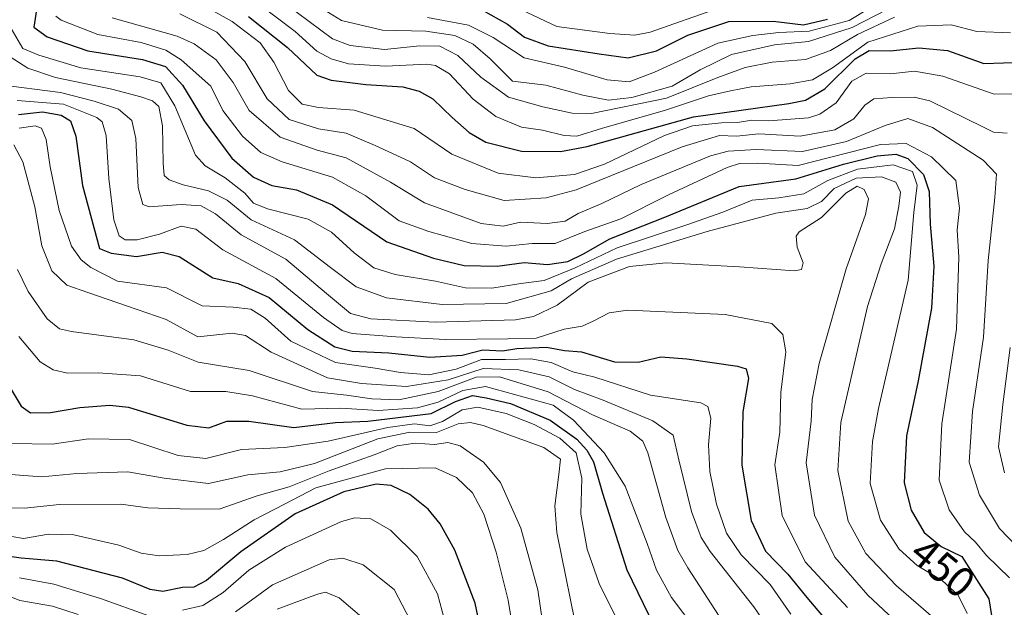
# Model space of a CAD drawing. Units: metres. Extents: x 613348 to 616771, y 4784887 to 4787271.
# Drawn here: x 614635 to 614867, y 4785125 to 4785264 of the extents above; entities that cross this region are included whole.
import ezdxf
from ezdxf.enums import TextEntityAlignment as Align

# ---------------------------------------------------------------- set-up
doc = ezdxf.new("R2010")
doc.units = ezdxf.units.M
doc.header["$MEASUREMENT"] = 0
for name, color, linetype, lineweight in [('Curva de nivel maestra', 30, 'Continuous', 30), ('Curva de nivel normal', 30, 'Continuous', 0), ('Rótulo de curva de nivel directora', 7, 'Continuous', 0)]:
    doc.layers.add(name, color=color, linetype=linetype, lineweight=lineweight)
doc.styles.add('Style-Arial', font='txt')

msp = doc.modelspace()

# ---------------------------------------------------------------- linework, layer by layer
at = {"layer": 'Curva de nivel maestra', "color": 30, "linetype": 'Continuous', "lineweight": 30, "flags": 128}
for points, elevation in [([(614639.0300000003, 4785266.2501), (614638.3600000005, 4785262.1801), (614641.5199999996, 4785259.850099999), (614651.1200000001, 4785256.540100001), (614664.0099999999, 4785254.5001), (614669.4800000006, 4785252.9001), (614673.4400000004, 4785248.5101), (614678.5599999996, 4785240.0801), (614685.0800000001, 4785231.270099999), (614690.2000000002, 4785226.780099999), (614694.5, 4785224.780099999), (614700.3200000003, 4785223.780099999), (614708.8600000005, 4785220.2301), (614721.6399999997, 4785211.530099999), (614732.6399999997, 4785207.6801), (614739.9500000002, 4785205.920100001), (614747.7000000002, 4785205.790100001), (614754.0599999996, 4785206.600099999), (614759.5899999999, 4785206.1501), (614764.3799999999, 4785206.880100001), (614768.0800000001, 4785208.6601), (614774.2800000003, 4785212.2401), (614787.2699999996, 4785217.300100001), (614804.7999999998, 4785224.5601), (614818.1299999999, 4785226.390100001), (614829.4299999997, 4785229.8301), (614837.3399999999, 4785231.8101), (614841.7599999999, 4785232.170100001), (614844.5899999999, 4785231.140100001), (614848.2800000003, 4785227.380100001), (614849.5999999996, 4785223.370100001), (614849.8200000003, 4785215.700099999), (614850.6900000004, 4785205.790100001), (614850.1600000003, 4785195.840100001), (614847.04, 4785178.720100001), (614844.2599999999, 4785165.710100001), (614843.7100000001, 4785154.6601), (614845.3700000001, 4785148.1501), (614848.4400000004, 4785142.9001), (614852.4600000001, 4785139.5801), (614857.2999999998, 4785137.2501), (614863.7300000006, 4785127.270099999), (614865.2000000002, 4785117.920100001)], 450), ([(614744.2199999997, 4785266.200099999), (614750.1200000001, 4785262.870100001), (614754.1399999997, 4785259.8301), (614759.75, 4785257.7301), (614771.7400000002, 4785255.860099999), (614778.5800000001, 4785254.940099999), (614785.2599999999, 4785256.600099999), (614792.6600000003, 4785260.280099999), (614802.3899999997, 4785263.530099999), (614812.8300000001, 4785263.590100001), (614820, 4785262.7401), (614825.6100000005, 4785264.0101)], 400), ([(614689.0199999996, 4785264.710100001), (614698.25, 4785257.360099999), (614705.1900000004, 4785250.8301), (614708.5499999998, 4785249.620100001), (614716.6900000004, 4785248.670100001), (614725.4100000003, 4785248.050100001), (614729.29, 4785247.040100001), (614732.5099999999, 4785245.220100001), (614737.1200000001, 4785240.880100001), (614741.0800000001, 4785237.3201), (614745.0199999996, 4785235.0601), (614753.4400000004, 4785232.920100001), (614762.6600000003, 4785232.860099999), (614768.9400000004, 4785233.9801), (614794.0199999996, 4785240.9901), (614816.4900000002, 4785244.1801), (614820.4199999999, 4785244.920100001), (614825.0300000003, 4785247.640100001), (614832.1799999997, 4785254.690099999), (614835.4800000006, 4785256.670100001), (614840.4400000004, 4785256.540100001), (614847.1799999997, 4785257.280099999), (614853.9100000003, 4785256.6801), (614862.5199999996, 4785253.620100001), (614871.8200000003, 4785253.920100001)], 425), ([(614634.75, 4785241.590100001), (614640.4400000004, 4785242.1801), (614644.8099999996, 4785241.390100001), (614647, 4785240.090100001), (614648.29, 4785236.440099999), (614649.8499999996, 4785224.800100001), (614653.8600000005, 4785209.940099999), (614656.6699999999, 4785208.800100001), (614662.6100000005, 4785208.020099999), (614668.6600000003, 4785209.0801), (614672.6600000003, 4785208.0701), (614680.6200000001, 4785203.040100001), (614686.6299999999, 4785201.710100001), (614693.9299999997, 4785198.350099999), (614703.0499999998, 4785190.800100001), (614709.3899999997, 4785186.720100001), (614713.4699999997, 4785185.7401), (614722.1399999997, 4785185.300100001), (614731.8099999996, 4785184.290100001), (614739.4699999997, 4785184.780099999), (614744.3399999999, 4785186.0101), (614748.9299999997, 4785185.790100001), (614752.3399999999, 4785186.340100001), (614759.3099999996, 4785186.620100001), (614763.6100000005, 4785185.9001), (614767.5800000001, 4785185.550100001), (614775.4199999999, 4785183.190099999), (614780.9800000006, 4785183.090100001), (614786.3300000001, 4785184.4001), (614792.4299999997, 4785183.880100001), (614804.4199999999, 4785182.200099999), (614806.4500000002, 4785181.530099999), (614807.0300000003, 4785179.2401), (614805.6399999997, 4785171.370100001), (614805.4400000004, 4785158.770099999), (614807.5999999996, 4785145.7501), (614811, 4785138.540100001), (614816.3099999996, 4785133.110099999), (614820.7300000006, 4785127.600099999), (614826.4299999997, 4785120.9101)], 475), ([(614631.1900000004, 4785179.840100001), (614635.3899999997, 4785172.7601), (614637.6200000001, 4785171.1601), (614642.3200000003, 4785171.2601), (614649.2300000006, 4785172.440099999), (614656.2999999998, 4785172.9901), (614660.75, 4785172.5101), (614674.5, 4785168.2601), (614679.6699999999, 4785167.640100001), (614683.9000000004, 4785169.1601), (614689.1200000001, 4785169.1601), (614699.7199999997, 4785167.6601), (614709.5700000003, 4785168.9101), (614717.2000000002, 4785169.220100001), (614732.1600000003, 4785170.9901), (614737.8700000001, 4785173.8201), (614741.8899999997, 4785175.280099999), (614745.0899999999, 4785174.710100001), (614750.8799999999, 4785173.360099999), (614760.1699999999, 4785169.4001), (614766.5099999999, 4785164.920100001), (614768.8899999997, 4785162.340100001), (614770.4400000004, 4785159.600099999), (614772.5499999998, 4785152.1801), (614778.2999999998, 4785134.120100001), (614786.0099999999, 4785118.2301)], 500), ([(614745.4800000006, 4785112.120100001), (614742.5300000003, 4785126.2301), (614737.7400000002, 4785138.7501), (614734.29, 4785144.940099999), (614731.4199999999, 4785148.420100001), (614727.0700000003, 4785151.920100001), (614722.7000000002, 4785154.040100001), (614719.1600000003, 4785154.3201), (614711.5300000003, 4785152.520099999), (614700.0499999998, 4785147.3201), (614687.2100000001, 4785138.390100001), (614679.1500000004, 4785131.590100001), (614676.1500000004, 4785130.030099999), (614673.4800000006, 4785129.960100001), (614668.8200000003, 4785129.020099999), (614665.8200000003, 4785129.5001), (614659.3099999996, 4785132.140100001), (614643.7999999998, 4785136.120100001), (614635.4000000004, 4785136.8301), (614626.5099999999, 4785138.100099999)], 525)]:
    msp.add_lwpolyline(points, dxfattribs=dict(at, elevation=elevation))
at = {"layer": 'Curva de nivel normal', "color": 30, "linetype": 'Continuous', "lineweight": 0, "flags": 128}
for points, elevation in [([(614879.1100000005, 4785246.619999999), (614864.9299999997, 4785246.32), (614852.8300000001, 4785250.619999999), (614846.1399999997, 4785251.74), (614840.4900000002, 4785251.130000001), (614834.7599999999, 4785251.300000001), (614831.3399999999, 4785249.41), (614827.6799999997, 4785244.33), (614823.8099999996, 4785241.630000001), (614821.1200000001, 4785240.779999999), (614811.7999999998, 4785240.07), (614807.7999999998, 4785240.24), (614804.3899999997, 4785239.640000001), (614800.5999999996, 4785239.560000001), (614793.7599999999, 4785238.859999999), (614787.1900000004, 4785236.630000001), (614773, 4785229.810000001), (614765.9600000001, 4785227.4), (614756.8499999996, 4785226.609999999), (614747.9400000004, 4785227.699999999), (614737.0300000003, 4785232.180000001), (614728.0800000001, 4785238.279999999), (614713.9299999997, 4785242.600000001), (614705.5499999998, 4785243.180000001), (614701.6699999999, 4785244), (614698.4900000002, 4785247.24), (614695.0099999999, 4785253.939999999), (614691.79, 4785258.470000001), (614685.2000000002, 4785263.529999999), (614673.8200000003, 4785269.869999999)], 430), ([(614690.7300000006, 4785268.130000001), (614700.0300000003, 4785261.100000001), (614705.1500000004, 4785256.529999999), (614708.5300000003, 4785254.66), (614712.5999999996, 4785253.52), (614721.3399999999, 4785252.949999999), (614731.1200000001, 4785253.42), (614733.1500000004, 4785253.15), (614736.4400000004, 4785251.140000001), (614742.0599999996, 4785245.15), (614747.3600000005, 4785241.109999999), (614753.4699999997, 4785238.560000001), (614758.4100000003, 4785237.83), (614763.5, 4785236.560000001), (614766.4800000006, 4785236.41), (614772.5499999998, 4785238.32), (614787.1600000003, 4785242.52), (614797.5199999996, 4785245.949999999), (614802.7100000001, 4785247.140000001), (614807.5999999996, 4785248.100000001), (614816.7999999998, 4785248.789999999), (614822.1299999999, 4785249.74), (614826.7999999998, 4785252.58), (614835.1200000001, 4785258.66), (614846.9400000004, 4785262.41), (614854.8200000003, 4785262.720000001), (614860.8799999999, 4785261.130000001), (614868.7999999998, 4785260.83)], 420), ([(614697.8499999996, 4785267.58), (614708.8200000003, 4785259.369999999), (614712.9800000006, 4785257.850000001), (614721.1399999997, 4785256.91), (614729.4699999997, 4785257.74), (614734.1399999997, 4785257.66), (614738.3899999997, 4785255.480000001), (614743.8099999996, 4785250.350000001), (614750.3899999997, 4785245.680000001), (614758.4699999997, 4785243.380000001), (614765.3700000001, 4785241.9), (614769.9900000002, 4785241.779999999), (614787.6399999997, 4785245.439999999), (614799.7400000002, 4785250.25), (614806.2199999997, 4785252.640000001), (614812.54, 4785253.880000001), (614820.4699999997, 4785254.550000001), (614826.3799999999, 4785256.680000001), (614832.7300000006, 4785260.430000001), (614841.4600000001, 4785264.5)], 415), ([(614672.8300000001, 4785265.310000001), (614681.5599999996, 4785260.960000001), (614688.1900000004, 4785254.029999999), (614693.4699999997, 4785245.25), (614698.6399999997, 4785240.34), (614705.5199999996, 4785238.140000001), (614712.0800000001, 4785237.16), (614718.9000000004, 4785234.24), (614727.29, 4785230.380000001), (614732.8799999999, 4785226.619999999), (614740.1500000004, 4785223.850000001), (614749.3499999996, 4785221.230000001), (614759.2300000006, 4785221.859999999), (614766.3200000003, 4785223.800000001), (614791.3399999999, 4785233.92), (614800.1299999999, 4785236.560000001), (614804.1299999999, 4785236.460000001), (614809.4000000004, 4785236.980000001), (614819.2199999997, 4785236.470000001), (614827.4000000004, 4785237.960000001), (614831.8399999999, 4785240.51), (614834.4199999999, 4785243.779999999), (614836.5300000003, 4785245.279999999), (614840.8399999999, 4785245.550000001), (614846.0899999999, 4785245.609999999), (614849.7999999998, 4785244.74), (614862.4500000002, 4785238.560000001), (614864.8200000003, 4785237.41), (614868.0300000003, 4785237.140000001)], 435), ([(614705.8899999997, 4785266.890000001), (614710.9699999997, 4785263.720000001), (614720.6799999997, 4785261.42), (614730.8399999999, 4785261.25), (614737.7400000002, 4785260.17), (614742.04, 4785258.180000001), (614746.0499999998, 4785254.65), (614751.3099999996, 4785249.390000001), (614759.1500000004, 4785248.5), (614767.9199999999, 4785246.100000001), (614773.9800000006, 4785244.92), (614779.4600000001, 4785245.539999999), (614788.9900000002, 4785248.25), (614795.5700000003, 4785252.130000001), (614802.9900000002, 4785255.689999999), (614813.1299999999, 4785258), (614821.1200000001, 4785258.800000001), (614831.4299999997, 4785262.119999999), (614839.8499999996, 4785266.42)], 410), ([(614731.2999999998, 4785264.480000001), (614740.9299999997, 4785262.609999999), (614746.75, 4785259.75), (614754.0999999996, 4785254.9), (614763.6200000001, 4785252.699999999), (614773.6500000004, 4785249.74), (614778.8300000001, 4785249.25), (614784.8300000001, 4785251.57), (614799.7300000006, 4785258.4), (614807.9800000006, 4785260.210000001), (614814.1399999997, 4785260.880000001), (614821.3200000003, 4785261.199999999), (614830.7199999997, 4785263.77), (614835.29, 4785266.51)], 405), ([(614753.4699999997, 4785266.25), (614761.7999999998, 4785262.300000001), (614774.2999999998, 4785260.680000001), (614780.1900000004, 4785260.26), (614783.7999999998, 4785260.980000001), (614799.8899999997, 4785266.66)], 395), ([(614643.5999999996, 4785264.779999999), (614644.8600000005, 4785263.82), (614653.4900000002, 4785260.4), (614663.6799999997, 4785258.52), (614669.4900000002, 4785256.699999999), (614673.1699999999, 4785254.470000001), (614680.1299999999, 4785248.199999999), (614683.0099999999, 4785242.529999999), (614687.5899999999, 4785236.460000001), (614691.9500000002, 4785232.560000001), (614696.9699999997, 4785230.369999999), (614708.8600000005, 4785226.74), (614716.7300000006, 4785222.34), (614724.5800000001, 4785216.470000001), (614731.5599999996, 4785213.980000001), (614741.7300000006, 4785211.15), (614749.7999999998, 4785210.449999999), (614755.9400000004, 4785211.100000001), (614761.4100000003, 4785211.130000001), (614768.4100000003, 4785213.960000001), (614776.8499999996, 4785216.91), (614788.0999999996, 4785222.600000001), (614801.9400000004, 4785229.039999999), (614804.8499999996, 4785229.970000001), (614809.1900000004, 4785230.050000001), (614818.7000000002, 4785229.539999999), (614838.1200000001, 4785234.480000001), (614844.1600000003, 4785234.720000001), (614850.1399999997, 4785231.59), (614855.9400000004, 4785225.99), (614856.7999999998, 4785219.42), (614856.25, 4785214.359999999), (614856.6200000001, 4785207.9), (614856.0300000003, 4785190.9), (614852.5800000001, 4785168.57), (614852, 4785155.24), (614854.3099999996, 4785148.26), (614857.9600000001, 4785143.100000001), (614860.5700000003, 4785140.66), (614863.1399999997, 4785137.480000001), (614868.5700000003, 4785132.189999999)], 445), ([(614656.8300000001, 4785264.34), (614672.2199999997, 4785260.050000001), (614676.25, 4785258.220000001), (614681.3899999997, 4785254.470000001), (614685.4000000004, 4785249.140000001), (614689.1600000003, 4785242.460000001), (614696.5199999996, 4785236.210000001), (614705.2100000001, 4785233.17), (614712.0499999998, 4785231.34), (614722.5300000003, 4785225.57), (614730.5599999996, 4785220.699999999), (614743.9600000001, 4785215.859999999), (614749.1399999997, 4785215.220000001), (614753.1799999997, 4785216.16), (614759.5, 4785215.859999999), (614763.7100000001, 4785216.350000001), (614766.8399999999, 4785218.210000001), (614772.3799999999, 4785220.59), (614781.6500000004, 4785225.07), (614798.0099999999, 4785231.779999999), (614802.1900000004, 4785232.92), (614808.7699999996, 4785233.310000001), (614819.7000000002, 4785232.800000001), (614830.0999999996, 4785235.16), (614839.2400000002, 4785238.99), (614844.6100000005, 4785240.600000001), (614850.4000000004, 4785238.470000001), (614862.3600000005, 4785230.789999999), (614865.54, 4785227.439999999), (614865.0800000001, 4785222), (614863.5, 4785207.07), (614862.4199999999, 4785188.980000001), (614859.8799999999, 4785171.449999999), (614859.0899999999, 4785159.529999999), (614861.4699999997, 4785151.74), (614866.2300000006, 4785143.890000001), (614870.2599999999, 4785139.710000001)], 440), ([(614633.04, 4785261.869999999), (614635.7599999999, 4785257.16), (614639.5300000003, 4785255.59), (614649.4800000006, 4785252.539999999), (614663.4800000006, 4785250.470000001), (614668.3700000001, 4785249.029999999), (614671.6600000003, 4785243.630000001), (614676.4900000002, 4785231.980000001), (614678.7699999996, 4785229.449999999), (614683.5, 4785226.58), (614688.1299999999, 4785222.960000001), (614690.1799999997, 4785220.600000001), (614693.5300000003, 4785219.279999999), (614703.0800000001, 4785216.82), (614708.6500000004, 4785213.779999999), (614713.9500000002, 4785208.890000001), (614718.6299999999, 4785205.369999999), (614723.5999999996, 4785203.789999999), (614733.1500000004, 4785202.189999999), (614740.1900000004, 4785200.619999999), (614746.4800000006, 4785200.57), (614753.3200000003, 4785201.680000001), (614758.7699999996, 4785202.380000001), (614766.0700000003, 4785205.350000001), (614776.0300000003, 4785210.100000001), (614792.4800000006, 4785215.5), (614800.9600000001, 4785218.529999999), (614807.8799999999, 4785221.34), (614814.1399999997, 4785221.850000001), (614820.04, 4785222.810000001), (614825.7000000002, 4785226), (614832.6799999997, 4785228.65), (614841.0899999999, 4785229.640000001), (614845.6500000004, 4785228.09), (614846.7800000003, 4785224.880000001), (614846, 4785218.439999999), (614844.6600000003, 4785202.439999999), (614837.6799999997, 4785172.140000001), (614836.25, 4785164.42), (614835.6799999997, 4785154.470000001), (614838.1500000004, 4785145.810000001), (614842.5599999996, 4785139.01), (614846.7800000003, 4785135.119999999), (614852.7000000002, 4785131.560000001), (614856.4900000002, 4785128.109999999), (614858.5499999998, 4785123.84)], 455), ([(614632.5700000003, 4785255.300000001), (614636.9900000002, 4785252.470000001), (614643.4600000001, 4785250.27), (614656.75, 4785247.5), (614663.6100000005, 4785245.689999999), (614666.3799999999, 4785244.800000001), (614667.8499999996, 4785243.460000001), (614668.7599999999, 4785238.850000001), (614668.9199999999, 4785230.039999999), (614669.1600000003, 4785227.140000001), (614670.2999999998, 4785226.17), (614673.6299999999, 4785224.970000001), (614679.5700000003, 4785223.550000001), (614684.0300000003, 4785221.34), (614689.6399999997, 4785216.720000001), (614699.8600000005, 4785211.949999999), (614708.3600000005, 4785205.439999999), (614714.4600000001, 4785200.880000001), (614721.5700000003, 4785198.33), (614734.7300000006, 4785196.74), (614749.7999999998, 4785196.939999999), (614760.4100000003, 4785199.930000001), (614765.2000000002, 4785202.800000001), (614775.8399999999, 4785207.430000001), (614797.2199999997, 4785213.960000001), (614813.4600000001, 4785218.279999999), (614820.7999999998, 4785219.390000001), (614824.2400000002, 4785221.01), (614827.2199999997, 4785224.08), (614832.3799999999, 4785226.5), (614838.3600000005, 4785226.850000001), (614841.7800000003, 4785225.609999999), (614842.8799999999, 4785223.230000001), (614842.4299999997, 4785219.92), (614841.4800000006, 4785214.609999999), (614838.2800000003, 4785206.289999999), (614835.0999999996, 4785196.24), (614828.8099999996, 4785168.91), (614828.1100000005, 4785157.57), (614830.5300000003, 4785145.58), (614834.7000000002, 4785137.939999999), (614841.8099999996, 4785130.380000001), (614850.6699999999, 4785122.76)], 460), ([(614629.8700000001, 4785248.67), (614644.6600000003, 4785246.720000001), (614652.6100000005, 4785244.689999999), (614658.3700000001, 4785242.779999999), (614661.4800000006, 4785240.17), (614662.4500000002, 4785235.850000001), (614662.9800000006, 4785224.34), (614664.1399999997, 4785220.32), (614665.5899999999, 4785219.74), (614673.1299999999, 4785220.32), (614677.8700000001, 4785220.029999999), (614681.2699999996, 4785218.140000001), (614687.2699999996, 4785213.16), (614697.8399999999, 4785207.41), (614707.4299999997, 4785199.34), (614713.1299999999, 4785194.59), (614717.8899999997, 4785193.32), (614733.0599999996, 4785192.52), (614752, 4785193.08), (614756.2699999996, 4785193.9), (614761.8600000005, 4785196.550000001), (614769.1399999997, 4785201.960000001), (614778.9000000004, 4785205.710000001), (614787.5499999998, 4785206.57), (614804.9000000004, 4785205.609999999), (614817.8200000003, 4785204.67), (614819.4699999997, 4785204.960000001), (614819.8799999999, 4785206.529999999), (614818.4400000004, 4785210.24), (614818.2699999996, 4785212.810000001), (614818.9400000004, 4785213.9), (614824.25, 4785217.230000001), (614829.9500000002, 4785223), (614832.6500000004, 4785224.619999999), (614834.29, 4785223.890000001), (614835.29, 4785221.689999999), (614834.5899999999, 4785217.960000001), (614830, 4785205.16), (614823.7000000002, 4785182.779999999), (614822.0199999996, 4785174.289999999), (614821.7599999999, 4785169.180000001), (614820.5700000003, 4785159.33), (614822.5499999998, 4785147), (614827.3600000005, 4785137.100000001), (614835.1600000003, 4785128.130000001), (614844.9600000001, 4785118.939999999)], 465), ([(614634.4600000001, 4785244.84), (614645.3700000001, 4785243.960000001), (614653.2800000003, 4785240.84), (614654.4800000006, 4785239.810000001), (614655.4400000004, 4785236.619999999), (614656.0999999996, 4785226.42), (614657.25, 4785216.699999999), (614658.5099999999, 4785212.92), (614659.9500000002, 4785211.949999999), (614662.75, 4785212), (614668.0599999996, 4785213.34), (614673.1200000001, 4785215.210000001), (614676.6100000005, 4785214.470000001), (614682.9699999997, 4785209.58), (614695.4699999997, 4785202.880000001), (614706.7599999999, 4785193.680000001), (614711.1500000004, 4785190.550000001), (614713.4800000006, 4785189.880000001), (614723.79, 4785189.100000001), (614735.5300000003, 4785188.460000001), (614750.2300000006, 4785188.630000001), (614756.9199999999, 4785188.789999999), (614763.4699999997, 4785190.859999999), (614767.7699999996, 4785191.58), (614770.3399999999, 4785192.800000001), (614774.1200000001, 4785194.74), (614778.5599999996, 4785195.390000001), (614801.5099999999, 4785194.390000001), (614812.4900000002, 4785192.210000001), (614815.0899999999, 4785189.640000001), (614815.79, 4785185.550000001), (614814.6299999999, 4785175.92), (614814.3600000005, 4785166.57), (614813.1900000004, 4785158.91), (614814.9299999997, 4785146.91), (614820.3300000001, 4785135.980000001), (614830.3399999999, 4785125.230000001)], 470), ([(614634.9000000004, 4785238.350000001), (614638.7199999997, 4785238.880000001), (614640.1799999997, 4785238.34), (614641.2999999998, 4785235.640000001), (614642.2599999999, 4785229.230000001), (614644.3700000001, 4785218.9), (614647.2599999999, 4785210.480000001), (614649.5199999996, 4785207.24), (614651.8700000001, 4785205.449999999), (614658.1500000004, 4785202.230000001), (614669.7199999997, 4785200.619999999), (614678.0800000001, 4785196.430000001), (614685.4100000003, 4785196.060000001), (614689.5800000001, 4785195.619999999), (614692.9600000001, 4785193.460000001), (614699.04, 4785188.060000001), (614709.5800000001, 4785183.01), (614718.9500000002, 4785181.720000001), (614724.8899999997, 4785180.66), (614731.54, 4785180.109999999), (614738.0599999996, 4785181.439999999), (614744.0099999999, 4785183.75), (614749.6299999999, 4785183.76), (614755.6799999997, 4785183.92), (614760.4699999997, 4785183.029999999), (614765.5300000003, 4785180.83), (614770.7800000003, 4785179.550000001), (614783.8499999996, 4785175.289999999), (614795.7199999997, 4785173.5), (614797.4299999997, 4785172.680000001), (614798.1299999999, 4785169.91), (614797.5300000003, 4785163.640000001), (614797.8499999996, 4785157.300000001), (614799.4500000002, 4785149.609999999), (614801.8099999996, 4785142.779999999), (614805.29, 4785137.630000001), (614812.0999999996, 4785130.609999999), (614816.9900000002, 4785123.66)], 480), ([(614633.7000000002, 4785234.41), (614635.7599999999, 4785230.42), (614638.5899999999, 4785219.800000001), (614640.2400000002, 4785210.600000001), (614642.6100000005, 4785204.640000001), (614646.1799999997, 4785201.300000001), (614651.0999999996, 4785199.560000001), (614660.4699999997, 4785196.310000001), (614669.6100000005, 4785193.210000001), (614677.04, 4785189.119999999), (614685.1500000004, 4785189.930000001), (614688.2999999998, 4785189.390000001), (614694.3799999999, 4785185.470000001), (614707.6799999997, 4785179.439999999), (614715.6799999997, 4785178.109999999), (614726.29, 4785177.390000001), (614736.1600000003, 4785178.960000001), (614744.3799999999, 4785181.609999999), (614752.8300000001, 4785181.279999999), (614759.9800000006, 4785179.67), (614765.9299999997, 4785176.680000001), (614772.7300000006, 4785174.17), (614784.4100000003, 4785169.25), (614789.2100000001, 4785165.92), (614790.5300000003, 4785160.09), (614793.5199999996, 4785147.869999999), (614795.8300000001, 4785141.76), (614797.9600000001, 4785138.42), (614808.2300000006, 4785125.41), (614812.6600000003, 4785118.939999999)], 485), ([(614634.54, 4785204.939999999), (614637.0300000003, 4785199.77), (614641.54, 4785193.310000001), (614644.4100000003, 4785191), (614647.2400000002, 4785190.32), (614661.9699999997, 4785188.41), (614670.0599999996, 4785185.980000001), (614677.1200000001, 4785183.100000001), (614689.1500000004, 4785181.140000001), (614704.1500000004, 4785176.199999999), (614712.1500000004, 4785175.350000001), (614718.1200000001, 4785174.470000001), (614724.4900000002, 4785174.26), (614733.7599999999, 4785176.220000001), (614742.7400000002, 4785179.59), (614748.2400000002, 4785179.66), (614759.7199999997, 4785176.140000001), (614770.2300000006, 4785170.67), (614779.04, 4785166.82), (614782.0499999998, 4785164.480000001), (614783.2199999997, 4785161.699999999), (614787.4800000006, 4785146.42), (614790.29, 4785138.640000001), (614792.7199999997, 4785134.539999999), (614800.0599999996, 4785123.210000001)], 490), ([(614634.8600000005, 4785189.17), (614639.9100000003, 4785183.199999999), (614642.9199999999, 4785181.34), (614646.3600000005, 4785180.51), (614653.5999999996, 4785180.609999999), (614663.5899999999, 4785179.880000001), (614675.3200000003, 4785176.189999999), (614683.7100000001, 4785176.199999999), (614689.9600000001, 4785175.180000001), (614701.6200000001, 4785171.99), (614710.7999999998, 4785172.230000001), (614719.6100000005, 4785171.710000001), (614728.9299999997, 4785172.359999999), (614733.79, 4785173.67), (614739.6299999999, 4785176.449999999), (614744.9699999997, 4785177.34), (614760.9000000004, 4785173), (614765.6699999999, 4785169.390000001), (614772.9800000006, 4785161.680000001), (614777.8799999999, 4785153.83), (614783.0899999999, 4785140.32), (614785.3099999996, 4785134.02), (614788.8200000003, 4785127.57), (614794.9000000004, 4785119.550000001)], 495), ([(614868.7100000001, 4785186.560000001), (614866.9699999997, 4785173.09), (614866.0099999999, 4785163.130000001), (614867.4100000003, 4785157.02)], 435), ([(614633.1699999999, 4785163.92), (614642.7000000002, 4785163.779999999), (614651.2999999998, 4785165), (614660.9600000001, 4785164.84), (614672.4400000004, 4785161.09), (614678.9500000002, 4785160.350000001), (614687.4000000004, 4785162.480000001), (614697.6299999999, 4785162.960000001), (614707.8399999999, 4785164.460000001), (614721.9199999999, 4785167.699999999), (614728.1699999999, 4785168.52), (614731.8099999996, 4785168.109999999), (614734.8099999996, 4785169.07), (614739.4699999997, 4785171.9), (614743.1399999997, 4785172.51), (614749.8499999996, 4785171), (614756.4500000002, 4785168.380000001), (614762.5, 4785165.180000001), (614766.3099999996, 4785161.710000001), (614767.7000000002, 4785155.710000001), (614767.4600000001, 4785147.230000001), (614768.9100000003, 4785139.01), (614771.79, 4785130.9), (614776.29, 4785121.66)], 505), ([(614629.6200000001, 4785156.800000001), (614640.2599999999, 4785156.029999999), (614648.5, 4785156.82), (614660.5899999999, 4785157.230000001), (614669.1500000004, 4785155.720000001), (614679.6200000001, 4785154.460000001), (614688.8600000005, 4785156.49), (614696.54, 4785157.25), (614704.6299999999, 4785159.199999999), (614719.5800000001, 4785164.980000001), (614727.1299999999, 4785166.57), (614733.3799999999, 4785166.480000001), (614738.4600000001, 4785168.560000001), (614741.4299999997, 4785168.91), (614744.3799999999, 4785168.15), (614758.6799999997, 4785163.01), (614762.6399999997, 4785160.220000001), (614762.25, 4785156.57), (614761.2999999998, 4785149.189999999), (614761.75, 4785142.91), (614767.0700000003, 4785116.92)], 510), ([(614629.8499999996, 4785148.82), (614636.1600000003, 4785148.680000001), (614644.4199999999, 4785149.51), (614658.9100000003, 4785149.58), (614665.3200000003, 4785148.74), (614672.9100000003, 4785148.52), (614682.1399999997, 4785148.4), (614691.04, 4785151.57), (614698.5899999999, 4785153.710000001), (614708.0300000003, 4785157.49), (614718.7000000002, 4785161.24), (614724.1399999997, 4785163.350000001), (614728.3200000003, 4785164.01), (614732.8799999999, 4785163.66), (614736.04, 4785164.119999999), (614738.9800000006, 4785163.33), (614744.4500000002, 4785159.529999999), (614748.5099999999, 4785154.710000001), (614753.2800000003, 4785143.9), (614757.2699999996, 4785129.359999999), (614759.9900000002, 4785111.039999999)], 515), ([(614752.8899999997, 4785111.02), (614750.29, 4785126.91), (614747.4699999997, 4785138.24), (614744.5899999999, 4785147.24), (614741.8499999996, 4785152.24), (614738.1200000001, 4785155.890000001), (614733.0599999996, 4785158.16), (614721.3499999996, 4785157.91), (614704.9400000004, 4785153.460000001), (614697.5099999999, 4785149.640000001), (614690.3499999996, 4785145.890000001), (614683.1699999999, 4785141.26), (614678.4699999997, 4785138.67), (614674.5999999996, 4785137.720000001), (614667.9600000001, 4785137.380000001), (614663.7300000006, 4785138.060000001), (614658.4199999999, 4785139.92), (614647.8200000003, 4785142.350000001), (614641.8300000001, 4785142.560000001), (614635.9299999997, 4785141.49), (614627.5899999999, 4785142.92)], 520), ([(614673.4800000006, 4785124.560000001), (614678.2699999996, 4785125.699999999), (614683.0800000001, 4785128.74), (614689.0999999996, 4785134.02), (614697.7300000006, 4785139.480000001), (614710.9900000002, 4785145.550000001), (614714.0800000001, 4785146.359999999), (614717.9000000004, 4785146.130000001), (614722.5300000003, 4785143.460000001), (614728.7999999998, 4785137.27), (614733.6500000004, 4785128.42), (614737.5, 4785114.100000001)], 530), ([(614685.9299999997, 4785124.16), (614694.6699999999, 4785130.57), (614708.0899999999, 4785136.5), (614711.3099999996, 4785136.880000001), (614716.1200000001, 4785135.25), (614723.4000000004, 4785129.5), (614728.0899999999, 4785120.4)], 535), ([(614635, 4785132.230000001), (614643.0800000001, 4785130.710000001), (614654.1500000004, 4785127.34), (614665.4800000006, 4785123.26)], 530), ([(614628.9500000002, 4785129.300000001), (614635.1100000005, 4785126.859999999), (614642.79, 4785125.539999999), (614648.8799999999, 4785123.529999999)], 535), ([(614695.8099999996, 4785124.810000001), (614705.2800000003, 4785128.380000001), (614707.2199999997, 4785128.83), (614710.4000000004, 4785127.51), (614718.4699999997, 4785120.689999999)], 540)]:
    msp.add_lwpolyline(points, dxfattribs=dict(at, elevation=elevation))

# ---------------------------------------------------------------- texts
at = {"layer": 'Rótulo de curva de nivel directora', "color": 7, "linetype": 'Continuous', "lineweight": 0, "style": 'Style-Arial'}
msp.add_text('450', height=7.000000000000002, rotation=320.4476946442671, dxfattribs=at).set_placement((614852.8442295808, 4785134.686074574), align=Align.MIDDLE_CENTER)

doc.saveas('drawing.dxf')
